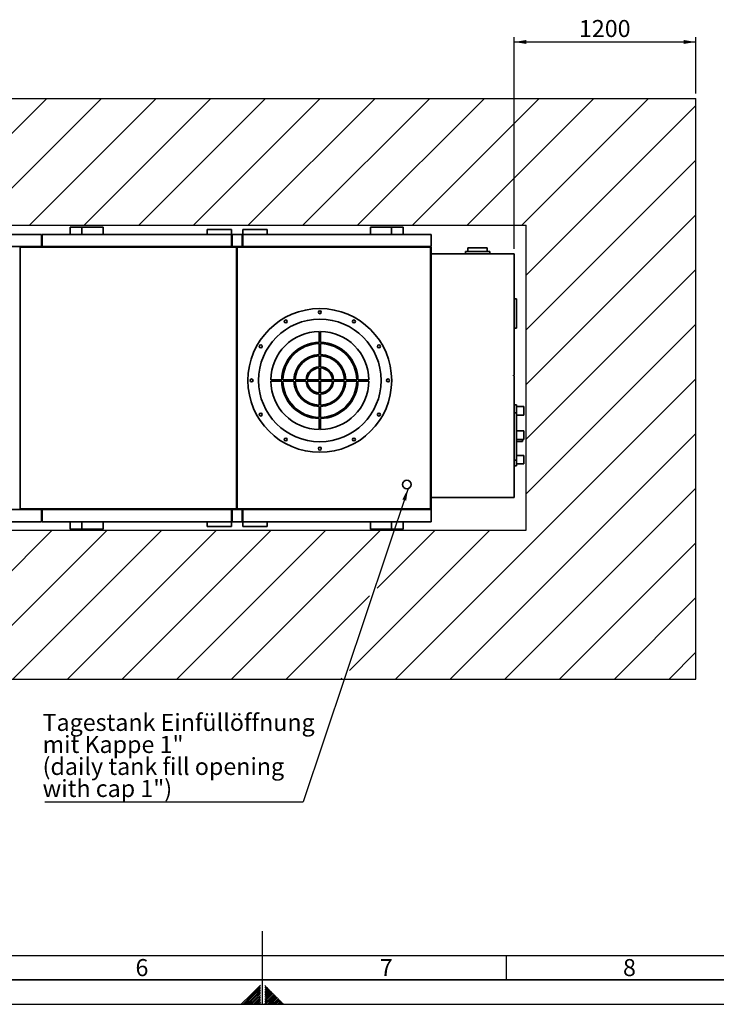
# Paper-space layout 'Blatt1' of a CAD drawing. Units: millimetres. Extents: x 0 to 11880, y 0 to 8400.
# Drawn here: x 4943 to 7802, y 0 to 4043 of the extents above; entities that cross this region are included whole.
import ezdxf

# ---------------------------------------------------------------- set-up
doc = ezdxf.new("R2010")
doc.units = ezdxf.units.MM
doc.header["$LTSCALE"] = 20
for name, color, linetype in [('1', 7, 'Continuous'), ('61', 7, 'Continuous'), ('62', 7, 'Continuous')]:
    doc.layers.add(name, color=color, linetype=linetype)
doc.styles.add('SLDTEXTSTYLE0', font='TXT', dxfattribs={"width": 0.605})
doc.styles.add('SLDTEXTSTYLE1', font='TXT', dxfattribs={"width": 0.75})
doc.dimstyles.new('SLDDIMSTYLE0', dxfattribs={"dimtxt": 70, "dimasz": 50, "dimexe": 0, "dimexo": 0.0625, "dimgap": 17.5, "dimtad": 1, "dimdec": 1, "dimrnd": 1e-09, "dimzin": 12, "dimdsep": 46, "dimtxsty": 'SLDTEXTSTYLE0', "dimsah": 1, "dimcen": 0.09, "dimadec": 0, "dimazin": 3, "dimtfac": 1, "dimtdec": 1, "dimtofl": 0, "dimtmove": 0, "dimatfit": 3, "dimfxl": 1, "dimfrac": 2, "dimtolj": 1, "dimtzin": 12, "dimarcsym": 0})
doc.dimstyles.new('SLDDIMSTYLE1', dxfattribs={"dimtxt": 0.18, "dimasz": 50, "dimexe": 0, "dimexo": 0.0625, "dimgap": 0, "dimtad": 0, "dimtih": 1, "dimtoh": 1, "dimdec": 0, "dimrnd": 1e-09, "dimzin": 0, "dimdsep": 46, "dimtxsty": 'Standard', "dimsah": 1, "dimcen": 0.09, "dimadec": 0, "dimazin": 0, "dimtfac": 50, "dimtdec": 0, "dimtofl": 0, "dimtmove": 0, "dimatfit": 3, "dimfxl": 1, "dimfrac": 2, "dimtolj": 1, "dimtzin": 0, "dimarcsym": 0})

# ---------------------------------------------------------------- blocks, each defined once
blk = doc.blocks.new('SW_HATCH_1')
at = {"color": 0, "linetype": 'Continuous', "lineweight": 18}
for p, q in [((2469.6, 0), (1949.4, -520.2)), ((2694.1, 0), (2173.9, -520.2)), ((2918.6, 0), (2398.4, -520.2)), ((3143.1, 0), (2622.9, -520.2)), ((3367.6, 0), (2847.4, -520.2)), ((3592.1, 0), (3071.9, -520.2)), ((3816.6, 0), (3296.4, -520.2)), ((4041.1, 0), (3520.9, -520.2)), ((4265.6, 0), (3745.4, -520.2)), ((4490.1, 0), (3969.9, -520.2)), ((4714.6, 0), (4194.4, -520.2)), ((4939.1, 0), (4418.9, -520.2)), ((5133.8, -29.8), (4437.2, -726.4)), ((5133.8, -254.3), (4437.2, -950.9)), ((5133.8, -478.8), (4437.2, -1175.5)), ((5133.8, -703.3), (4437.2, -1400)), ((5133.8, -927.8), (4437.2, -1624.5)), ((5133.8, -1152.4), (3901.1, -2385.1)), ((5133.8, -1376.9), (4125.6, -2385.1)), ((5133.8, -1601.4), (4350.1, -2385.1)), ((2492, -1773.7), (1880.5, -2385.1)), ((2716.5, -1773.7), (2105, -2385.1)), ((2941, -1773.7), (2329.5, -2385.1)), ((3165.5, -1773.7), (2554, -2385.1)), ((3390, -1773.7), (2778.5, -2385.1)), ((3614.5, -1773.7), (3003, -2385.1)), ((3839, -1773.7), (3227.5, -2385.1)), ((4288, -1773.7), (3712.5, -2349.1)), ((4063.5, -1773.7), (3825.9, -2011.3)), ((5133.8, -1825.9), (4574.6, -2385.1)), ((3794.1, -2043), (3452, -2385.1)), ((5133.8, -2050.4), (4799.1, -2385.1)), ((5133.8, -2274.9), (5023.6, -2385.1)), ((3680.8, -2380.9), (3676.5, -2385.1))]:
    blk.add_line(p, q, dxfattribs=at)
blk = doc.blocks.new('_D_8')
at = {"layer": '1'}
for p, q in [((6972.3, 3101.8), (6972.3, 3971.8)), ((7718.5, 3740.4), (7718.5, 3971.8)), ((6972.3, 3951.8), (7718.5, 3951.8))]:
    blk.add_line(p, q, dxfattribs=at)
for points in [[(6972.3, 3951.8), (7022.3, 3943.8), (7022.3, 3959.8)], [(7718.5, 3951.8), (7668.5, 3959.8), (7668.5, 3943.8)]]:
    blk.add_solid(points, dxfattribs=at)
at = {"layer": '1', "insert": (7238.4, 4042.1), "char_height": 70, "attachment_point": 1, "style": 'SLDTEXTSTYLE0'}
blk.add_mtext('1200', dxfattribs=at)
blk = doc.blocks.new('SW_NOTE_0_13')
at = {"layer": '1', "color": 0}
blk.add_line((-1060.5, 0), (0, 0), dxfattribs=at)
at = {"layer": '1', "color": 0, "char_height": 70, "attachment_point": 1, "style": 'SLDTEXTSTYLE0'}
for s, insert in [('Tagestank Einfüllöffnung', (-1069.5, 361.5)), ('mit Kappe 1"', (-1069.5, 271)), ('(daily tank fill opening', (-1069.5, 180.6)), ('with cap 1")', (-1069.5, 90.2))]:
    blk.add_mtext(s, dxfattribs=dict(at, insert=insert))

psp = doc.layouts.new('Blatt1')

# ---------------------------------------------------------------- linework, layer by layer
at = {"color": 7, "linetype": 'Continuous', "lineweight": 35}
for p, q in [((5032.27, 3161.83), (4255.37, 3161.83)), ((5032.27, 3111.83), (5032.27, 3161.83)), ((5035.27, 3111.83), (5035.27, 3161.83)), ((5812.17, 3161.83), (5035.27, 3161.83)), ((5150.27, 3191.83), (5150.27, 3161.83)), ((5150.27, 3191.83), (5198.18, 3191.83)), ((5198.18, 3191.83), (5198.18, 3161.83)), ((5198.18, 3191.83), (5285.27, 3191.83)), ((5285.27, 3191.83), (5285.27, 3161.83)), ((5712.17, 3181.83), (5712.17, 3161.83)), ((5712.17, 3181.83), (5812.17, 3181.83)), ((5812.17, 3181.83), (5812.17, 3161.83)), ((5812.17, 3111.83), (5812.17, 3161.83)), ((5812.17, 3161.83), (5815.17, 3161.83)), ((5815.17, 3111.83), (5815.17, 3161.83)), ((5855.37, 3161.83), (5815.17, 3161.83)), ((5855.37, 3111.83), (5855.37, 3161.83)), ((5855.37, 3161.83), (5858.37, 3161.83)), ((5858.37, 3181.83), (5958.37, 3181.83)), ((5858.37, 3181.83), (5858.37, 3161.83)), ((5858.37, 3111.83), (5858.37, 3161.83)), ((6632.27, 3161.83), (5858.37, 3161.83)), ((5958.37, 3181.83), (5958.37, 3161.83)), ((6382.27, 3191.83), (6382.27, 3161.83)), ((6469.36, 3191.83), (6382.27, 3191.83)), ((6469.36, 3191.83), (6469.36, 3161.83)), ((6469.36, 3191.83), (6517.27, 3191.83)), ((6517.27, 3161.83), (6517.27, 3191.83)), ((6632.27, 3111.83), (6632.27, 3161.83)), ((5032.27, 3111.83), (4255.37, 3111.83)), ((4944.27, 3108.83), (5832.27, 3108.83)), ((4944.27, 2034.83), (4944.27, 3108.83)), ((5035.27, 3111.83), (5032.27, 3111.83)), ((5812.17, 3111.83), (5035.27, 3111.83)), ((5815.17, 3111.83), (5812.17, 3111.83)), ((5855.37, 3111.83), (5815.17, 3111.83)), ((5832.27, 3108.83), (5832.27, 2034.83)), ((5835.27, 3108.83), (6629.27, 3108.83)), ((5835.27, 2034.83), (5835.27, 3108.83)), ((5858.37, 3111.83), (5855.37, 3111.83)), ((6632.27, 3111.83), (5858.37, 3111.83)), ((6629.27, 3111.83), (6629.27, 3108.83)), ((6629.27, 3108.83), (6629.27, 2034.83)), ((6632.27, 3108.83), (6629.27, 3108.83)), ((6632.27, 2034.83), (6632.27, 3108.83)), ((6972.27, 3081.83), (6632.27, 3081.83)), ((6772.27, 3091.83), (6772.27, 3081.83)), ((6772.27, 3091.83), (6872.27, 3091.83)), ((6782.77, 3106.83), (6782.77, 3091.83)), ((6782.77, 3106.83), (6861.77, 3106.83)), ((6861.77, 3091.83), (6861.77, 3106.83)), ((6872.27, 3091.83), (6872.27, 3081.83)), ((6972.27, 3081.83), (6972.27, 2583.83)), ((6982.27, 2896.83), (6972.27, 2896.83)), ((6982.27, 2896.83), (6982.27, 2776.83)), ((6172.27, 2763.32), (6172.27, 2718.31)), ((6177.27, 2763.32), (6177.27, 2718.31)), ((6982.27, 2776.83), (6972.27, 2776.83)), ((6172.27, 2713.31), (6172.27, 2668.3)), ((6177.27, 2713.31), (6177.27, 2668.3)), ((6172.27, 2663.3), (6172.27, 2618.28)), ((6177.27, 2663.3), (6177.27, 2618.28)), ((6172.27, 2613.27), (6172.27, 2564.33)), ((6177.27, 2613.27), (6177.27, 2564.33)), ((5973.28, 2564.33), (6018.29, 2564.33)), ((5973.28, 2559.33), (6018.29, 2559.33)), ((6023.29, 2564.33), (6068.3, 2564.33)), ((6023.29, 2559.33), (6068.3, 2559.33)), ((6073.3, 2564.33), (6118.32, 2564.33)), ((6073.3, 2559.33), (6118.32, 2559.33)), ((6123.33, 2564.33), (6172.27, 2564.33)), ((6123.33, 2559.33), (6172.27, 2559.33)), ((6172.27, 2559.33), (6172.27, 2510.39)), ((6177.27, 2564.33), (6226.21, 2564.33)), ((6177.27, 2559.33), (6177.27, 2510.39)), ((6177.27, 2559.33), (6226.21, 2559.33)), ((6231.21, 2564.33), (6276.24, 2564.33)), ((6231.21, 2559.33), (6276.24, 2559.33)), ((6281.24, 2564.33), (6326.25, 2564.33)), ((6281.24, 2559.33), (6326.25, 2559.33)), ((6331.25, 2564.33), (6376.25, 2564.33)), ((6331.25, 2559.33), (6376.25, 2559.33)), ((6969.27, 2583.83), (6972.27, 2583.83)), ((6969.27, 2583.83), (6969.27, 2580.83)), ((6969.27, 2580.83), (6972.27, 2580.83)), ((6972.27, 2580.83), (6972.27, 2081.83)), ((6172.27, 2505.39), (6172.27, 2460.36)), ((6177.27, 2505.39), (6177.27, 2460.36)), ((6172.27, 2455.36), (6172.27, 2410.35)), ((6177.27, 2455.36), (6177.27, 2410.35)), ((6982.27, 2461.83), (6972.27, 2461.83)), ((6982.27, 2429.33), (6972.27, 2429.33)), ((6982.27, 2461.83), (6982.27, 2429.33)), ((7012.27, 2454.33), (6982.27, 2454.33)), ((6982.27, 2429.33), (6982.27, 2234.33)), ((7012.27, 2454.33), (7012.27, 2419.33)), ((6172.27, 2405.35), (6172.27, 2360.35)), ((6177.27, 2405.35), (6177.27, 2360.35)), ((6982.27, 2419.33), (7012.27, 2419.33)), ((7012.27, 2354.33), (6982.27, 2354.33)), ((7012.27, 2354.33), (7012.27, 2319.33)), ((6982.27, 2319.33), (7012.27, 2319.33)), ((6982.27, 2311.83), (7007.27, 2311.83)), ((7007.27, 2319.33), (7007.27, 2311.83)), ((6982.27, 2234.33), (6972.27, 2234.33)), ((7012.27, 2254.33), (6982.27, 2254.33)), ((6982.27, 2234.33), (6982.27, 2211.83)), ((7012.27, 2254.33), (7012.27, 2219.33)), ((6982.27, 2211.83), (6972.27, 2211.83)), ((6982.27, 2219.33), (7012.27, 2219.33)), ((6972.27, 2081.83), (6632.27, 2081.83)), ((5032.27, 2031.83), (4255.37, 2031.83)), ((4944.27, 2034.83), (5832.27, 2034.83)), ((5032.27, 2031.83), (5032.27, 1981.83)), ((5035.27, 2031.83), (5032.27, 2031.83)), ((5035.27, 2031.83), (5035.27, 1981.83)), ((5812.17, 2031.83), (5035.27, 2031.83)), ((5812.17, 2031.83), (5812.17, 1981.83)), ((5815.17, 2031.83), (5812.17, 2031.83)), ((5815.17, 2031.83), (5815.17, 1981.83)), ((5855.37, 2031.83), (5815.17, 2031.83)), ((5835.27, 2034.83), (6629.27, 2034.83)), ((5855.37, 2031.83), (5855.37, 1981.83)), ((5858.37, 2031.83), (5855.37, 2031.83)), ((6632.27, 2031.83), (5858.37, 2031.83)), ((5858.37, 2031.83), (5858.37, 1981.83)), ((6629.27, 2031.83), (6629.27, 2034.83)), ((6629.27, 2034.83), (6632.27, 2034.83)), ((6632.27, 2034.83), (6632.27, 2031.83)), ((6632.27, 1981.83), (6632.27, 2031.83)), ((4255.37, 1981.83), (5032.27, 1981.83)), ((5035.27, 1981.83), (5812.17, 1981.83)), ((5150.27, 1981.83), (5150.27, 1951.83)), ((5198.18, 1951.83), (5198.18, 1981.83)), ((5285.27, 1951.83), (5285.27, 1981.83)), ((5712.17, 1961.83), (5712.17, 1981.83)), ((5812.17, 1961.83), (5812.17, 1981.83)), ((5812.17, 1981.83), (5815.17, 1981.83)), ((5815.17, 1981.83), (5855.37, 1981.83)), ((5855.37, 1981.83), (5858.37, 1981.83)), ((5858.37, 1981.83), (6632.27, 1981.83)), ((5858.37, 1961.83), (5858.37, 1981.83)), ((5958.37, 1961.83), (5958.37, 1981.83)), ((6382.27, 1951.83), (6382.27, 1981.83)), ((6469.36, 1951.83), (6469.36, 1981.83)), ((6517.27, 1951.83), (6517.27, 1981.83)), ((5150.27, 1951.83), (5198.18, 1951.83)), ((5198.18, 1951.83), (5285.27, 1951.83)), ((5712.17, 1961.83), (5812.17, 1961.83)), ((5858.37, 1961.83), (5958.37, 1961.83)), ((6469.36, 1951.83), (6382.27, 1951.83)), ((6469.36, 1951.83), (6517.27, 1951.83))]:
    psp.add_line(p, q, dxfattribs=at)
for centre, radius in [((6174.77, 2561.83), 295), ((6174.77, 2841.83), 6), ((6174.77, 2561.83), 251.5), ((6034.77, 2804.32), 6), ((6314.77, 2804.32), 6), ((5932.28, 2701.83), 6), ((6417.26, 2701.83), 6), ((5894.77, 2561.83), 6), ((6454.77, 2561.83), 6), ((5932.28, 2421.83), 6), ((6417.26, 2421.83), 6), ((6034.77, 2319.35), 6), ((6314.77, 2319.35), 6), ((6174.77, 2281.83), 6), ((6532.27, 2134.83), 17.5)]:
    psp.add_circle(centre, radius, dxfattribs=at)
for radius, start, end in [(201.5, 90.71088, 179.28912), (201.5, 0.71088, 89.28912), (156.5, 90.91531, 179.08469), (151.5, 90.94552, 179.05448), (156.5, 0.91531, 89.08469), (151.5, 0.94552, 89.05448), (106.5, 91.34509, 178.65491), (101.5, 91.41137, 178.58863), (106.5, 1.34509, 88.65491), (101.5, 1.41137, 88.58863), (56.5, 92.53604, 177.46396), (51.5, 92.78244, 177.21756), (56.5, 2.53604, 87.46396), (51.5, 2.78244, 87.21756), (201.5, 180.71088, 269.28912), (156.5, 180.91531, 269.08469), (151.5, 180.94552, 269.05448), (106.5, 181.34509, 268.65491), (101.5, 181.41137, 268.58863), (56.5, 182.53604, 267.46396), (51.5, 182.78244, 267.21756), (51.5, 272.78244, 357.21756), (56.5, 272.53604, 357.46396), (101.5, 271.41137, 358.58863), (106.5, 271.34509, 358.65491), (151.5, 270.94552, 359.05448), (156.5, 270.91531, 359.08469), (201.5, 270.71088, 359.28912)]:
    psp.add_arc((6174.77, 2561.83), radius, start, end, dxfattribs=at)
at = {"layer": '1'}
for p, q in [((2460.15, 3720.35), (7718.51, 3720.35)), ((7718.51, 1335.23), (7718.51, 3720.35)), ((2915.73, 3200.14), (7021.9, 3200.14)), ((7021.9, 1946.68), (7021.9, 3200.14)), ((2915.73, 1946.68), (7021.9, 1946.68)), ((2460.15, 1335.23), (7718.51, 1335.23))]:
    psp.add_line(p, q, dxfattribs=at)
at = {"layer": '61', "color": 7, "linetype": 'Continuous'}
for p, q in [((5940, 0), (5940, 300)), ((200, 200), (8040, 200)), ((6940, 200), (6940, 100))]:
    psp.add_line(p, q, dxfattribs=at)
at = {"layer": '61', "color": 7, "linetype": 'Continuous', "lineweight": 35}
psp.add_line((100, 100), (11780, 100), dxfattribs=at)
at = {"layer": '61'}
psp.add_line((0, 0), (11880, 0), dxfattribs=at)
at = {"layer": '62', "color": 7, "linetype": 'Continuous'}
for p, q in [((5931.6, 79.25), (5891.56, 39.22)), ((5931.6, 72.18), (5895.1, 35.68)), ((5931.6, 65.11), (5898.63, 32.15)), ((5931.6, 58.04), (5902.17, 28.61)), ((5931.6, 50.97), (5905.7, 25.07)), ((5931.6, 43.9), (5909.24, 21.54)), ((5951.47, 76.93), (5948.4, 73.87)), ((5955, 73.4), (5948.4, 66.8)), ((5958.54, 69.86), (5948.4, 59.73)), ((5962.07, 66.33), (5948.4, 52.65)), ((5965.61, 62.79), (5948.4, 45.58)), ((5951.33, 41.45), (5948.4, 38.51)), ((5969.14, 59.26), (5951.33, 41.45)), ((5972.68, 55.72), (5954.87, 37.91)), ((5976.22, 52.18), (5958.4, 34.37)), ((5979.75, 48.65), (5961.94, 30.84)), ((5983.29, 45.11), (5965.48, 27.3)), ((5986.82, 41.58), (5969.01, 23.77)), ((5891.56, 39.22), (5852.34, 0)), ((5895.1, 35.68), (5859.42, 0)), ((5898.63, 32.15), (5866.49, 0)), ((5902.17, 28.61), (5873.56, 0)), ((5905.7, 25.07), (5880.63, 0)), ((5909.24, 21.54), (5887.7, 0)), ((5912.77, 18), (5894.77, 0)), ((5916.31, 14.47), (5901.84, 0)), ((5919.84, 10.93), (5908.91, 0)), ((5931.6, 36.83), (5912.77, 18)), ((5923.38, 7.4), (5915.98, 0)), ((5931.6, 29.76), (5916.31, 14.47)), ((5931.6, 22.69), (5919.84, 10.93)), ((5926.92, 3.86), (5923.05, 0)), ((5931.6, 15.61), (5923.38, 7.4)), ((5931.6, 8.54), (5926.92, 3.86)), ((5930.45, 0.33), (5930.13, 0)), ((5931.6, 1.47), (5930.45, 0.33)), ((5954.87, 37.91), (5948.4, 31.44)), ((5958.4, 34.37), (5948.4, 24.37)), ((5961.94, 30.84), (5948.4, 17.3)), ((5965.48, 27.3), (5948.4, 10.23)), ((5969.01, 23.77), (5948.4, 3.16)), ((5972.55, 20.23), (5952.31, 0)), ((5976.08, 16.7), (5959.39, 0)), ((5979.62, 13.16), (5966.46, 0)), ((5990.36, 38.04), (5972.55, 20.23)), ((5983.15, 9.63), (5973.53, 0)), ((5993.89, 34.51), (5976.08, 16.7)), ((5997.43, 30.97), (5979.62, 13.16)), ((5986.69, 6.09), (5980.6, 0)), ((6000.96, 27.44), (5983.15, 9.63)), ((6004.5, 23.9), (5986.69, 6.09)), ((5990.22, 2.55), (5987.67, 0)), ((6008.03, 20.37), (5990.22, 2.55)), ((6011.57, 16.83), (5994.74, 0)), ((6015.11, 13.29), (6001.81, 0)), ((6018.64, 9.76), (6008.88, 0)), ((6022.18, 6.22), (6015.95, 0)), ((6025.71, 2.69), (6023.03, 0))]:
    psp.add_line(p, q, dxfattribs=at)

# ---------------------------------------------------------------- block references
at = {"color": 7, "linetype": 'Continuous', "lineweight": 18}
psp.add_blockref('SW_HATCH_1', (2584.69, 3720.35), dxfattribs=at)
at = {"layer": '1'}
psp.add_blockref('SW_NOTE_0_13', (6106.28, 831.18), dxfattribs=at)

# ---------------------------------------------------------------- texts
at = {"layer": '62', "char_height": 70, "attachment_point": 2, "style": 'SLDTEXTSTYLE1'}
for s, insert in [('6', (5444.58, 185.79)), ('7', (6447.36, 185.79)), ('8', (7445.86, 185.79))]:
    psp.add_mtext(s, dxfattribs=dict(at, insert=insert))

# ---------------------------------------------------------------- dimensions: what is measured, and where the dimension line sits
at = {"layer": '1'}
dim = psp.add_linear_dim(base=(7718.51, 3951.83), p1=(6972.27, 3081.83), p2=(7718.51, 3720.35), dimstyle='SLDDIMSTYLE0', dxfattribs=at)
dim.commit()
dim.dimension.update_dxf_attribs({"geometry": '_D_8', "text_midpoint": (7345.39, 3951.83), "dimtype": 160})

# ---------------------------------------------------------------- leaders
psp.add_leader([(6537.21, 2118.05), (6106.28, 831.18)], dimstyle='SLDDIMSTYLE1', dxfattribs=at)

doc.saveas('drawing.dxf')
